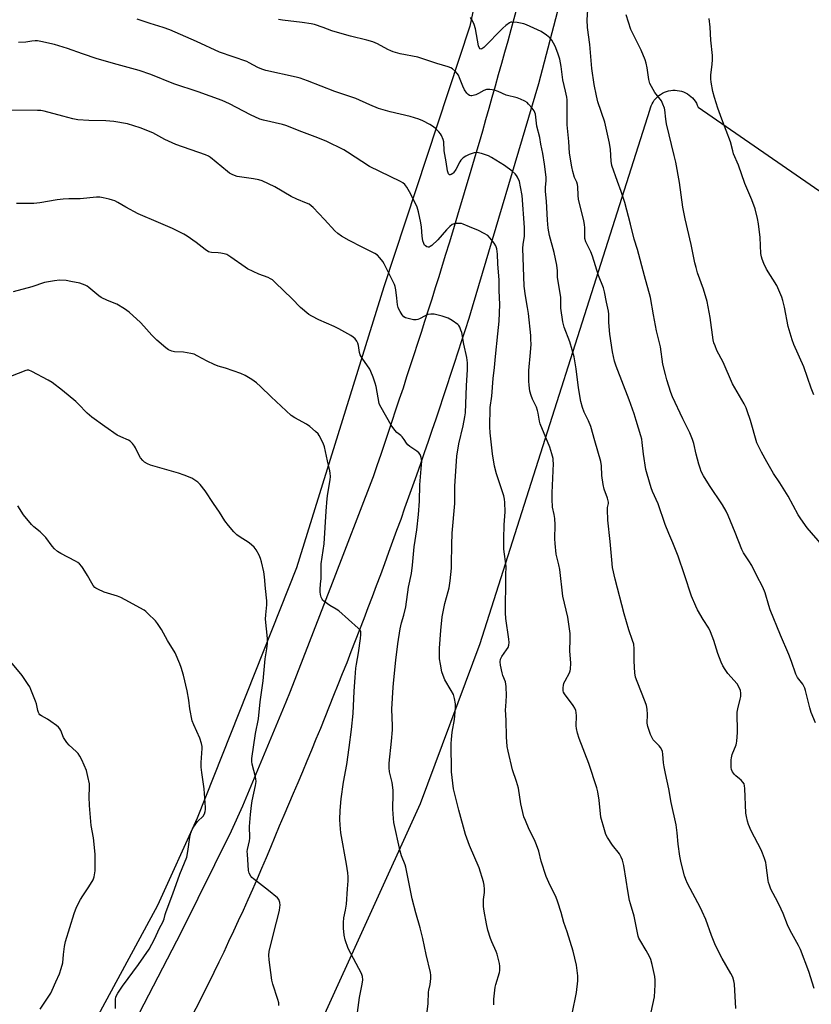
# Model space of a CAD drawing. Units: inches. Extents: x 1201771 to 1207771, y 553457 to 557457.
# Drawn here: x 1204118 to 1204454, y 554085 to 554502 of the extents above; entities that cross this region are included whole.
import ezdxf

# ---------------------------------------------------------------- set-up
doc = ezdxf.new("R2010")
doc.units = ezdxf.units.IN
doc.header["$MEASUREMENT"] = 0
for name, color, linetype in [('NTRL-Farm Land', 3, 'Continuous'), ('NTRL-Pasture Land', 2, 'Continuous'), ('TRANS-Road', 130, 'Continuous'), ('Undefined', 1, 'Continuous')]:
    doc.layers.add(name, color=color, linetype=linetype)

msp = doc.modelspace()

# ---------------------------------------------------------------- linework, layer by layer
at = {"layer": 'NTRL-Farm Land'}
msp.add_lwpolyline([(1204324.44, 554574.1), (1204308.75, 554499.74), (1204272.27, 554389.21), (1204235.23, 554269.97), (1204193.12, 554163.87), (1204176.26, 554126.81), (1204139.01, 554057.94), (1204098.42, 553994.74), (1204045.71, 553904.91), (1203992.11, 553810.32), (1203989.77, 553806.06), (1203963.6, 553786.2), (1203932.94, 553788.27), (1203843.37, 553826.56), (1203759.92, 553849.21), (1203638.83, 553872.9), (1203636.21, 553873.45), (1203633.62, 553874.14)], dxfattribs=at)
at = {"layer": 'NTRL-Pasture Land'}
msp.add_polyline3d([(1204244.42, 554074.76, 0), (1204287.82, 554170.05, 0), (1204313.09, 554238.02, 0), (1204385.07, 554464.14, 0), (1204385.3, 554465.03, 0), (1204385.61, 554465.9, 0), (1204385.99, 554466.74, 0), (1204386.44, 554467.54, 0), (1204386.96, 554468.29, 0), (1204387.55, 554469.01, 0), (1204388.19, 554469.67, 0), (1204388.89, 554470.27, 0), (1204389.64, 554470.81, 0), (1204390.43, 554471.28, 0), (1204391.25, 554471.68, 0), (1204392.12, 554472.01, 0), (1204393, 554472.26, 0), (1204393.9, 554472.43, 0), (1204394.82, 554472.53, 0), (1204395.74, 554472.55, 0), (1204396.66, 554472.49, 0), (1204397.57, 554472.34, 0), (1204398.46, 554472.13, 0), (1204399.34, 554471.83, 0), (1204400.18, 554471.46, 0), (1204400.98, 554471.02, 0), (1204401.75, 554470.51, 0), (1204402.47, 554469.93, 0), (1204403.14, 554469.3, 0), (1204403.75, 554468.61, 0), (1204404.29, 554467.87, 0), (1204404.78, 554467.09, 0), (1204405.19, 554466.26, 0), (1204405.53, 554465.41, 0), (1204617.49, 554319.11, 0)], dxfattribs=at)
at = {"layer": 'TRANS-Road'}
for points in [[(1204160.72, 554066.03), (1204186.51, 554115.67), (1204207.66, 554158.46), (1204212.51, 554169.12), (1204230.91, 554213.17), (1204232.66, 554217.74), (1204250.5, 554263.64), (1204267.62, 554308.06), (1204267.88, 554308.81), (1204269.49, 554313.5), (1204271.09, 554318.19), (1204272.68, 554322.89), (1204274.27, 554327.58), (1204275.85, 554332.28), (1204277.42, 554336.98), (1204278.98, 554341.69), (1204280.54, 554346.4), (1204282.09, 554351.11), (1204283.63, 554355.82), (1204285.17, 554360.54), (1204286.69, 554365.25), (1204288.21, 554369.97), (1204289.72, 554374.7), (1204291.22, 554379.42), (1204292.71, 554384.15), (1204294.2, 554388.88), (1204295.68, 554393.61), (1204297.15, 554398.35), (1204298.61, 554403.09), (1204300.07, 554407.83), (1204301.51, 554412.57), (1204302.95, 554417.32), (1204304.39, 554422.06), (1204305.81, 554426.81), (1204307.22, 554431.56), (1204308.64, 554436.32), (1204310.03, 554441.07), (1204311.42, 554445.83), (1204312.81, 554450.59), (1204314.19, 554455.36), (1204315.55, 554460.12), (1204316.92, 554464.89), (1204318.27, 554469.66), (1204319.61, 554474.43), (1204320.95, 554479.21), (1204322.28, 554483.99), (1204323.6, 554488.76), (1204324.92, 554493.55), (1204326.22, 554498.33), (1204339.02, 554545.29)], [(1204353.84, 554536.49), (1204337.91, 554475.28), (1204309.76, 554380.51), (1204308.26, 554375.75), (1204306.74, 554370.98), (1204305.22, 554366.23), (1204303.68, 554361.47), (1204302.13, 554356.72), (1204300.58, 554351.97), (1204299.01, 554347.22), (1204297.43, 554342.48), (1204295.85, 554337.75), (1204294.25, 554333.01), (1204292.65, 554328.28), (1204291.03, 554323.56), (1204289.4, 554318.83), (1204287.76, 554314.11), (1204286.11, 554309.4), (1204284.45, 554304.68), (1204282.78, 554299.97), (1204281.1, 554295.27), (1204279.41, 554290.56), (1204277.71, 554285.86), (1204276, 554281.17), (1204274.28, 554276.48), (1204272.55, 554271.79), (1204270.8, 554267.11), (1204269.05, 554262.43), (1204267.29, 554257.75), (1204265.52, 554253.08), (1204263.74, 554248.41), (1204261.95, 554243.75), (1204260.15, 554239.09), (1204258.33, 554234.43), (1204256.51, 554229.78), (1204254.67, 554225.13), (1204252.83, 554220.49), (1204250.98, 554215.85), (1204249.12, 554211.21), (1204247.24, 554206.58), (1204245.36, 554201.95), (1204243.46, 554197.33), (1204241.56, 554192.71), (1204239.65, 554188.1), (1204237.72, 554183.48), (1204235.79, 554178.88), (1204233.84, 554174.28), (1204231.89, 554169.68), (1204229.92, 554165.08), (1204227.95, 554160.49), (1204226.11, 554155.99), (1204224.24, 554151.5), (1204222.35, 554147.02), (1204220.44, 554142.55), (1204218.51, 554138.09), (1204216.56, 554133.64), (1204214.58, 554129.19), (1204212.58, 554124.76), (1204210.57, 554120.34), (1204208.53, 554115.92), (1204206.46, 554111.52), (1204204.38, 554107.13), (1204202.28, 554102.75), (1204200.15, 554098.38), (1204198, 554094.01), (1204195.83, 554089.66), (1204193.64, 554085.32), (1204191.43, 554080.99)]]:
    msp.add_lwpolyline(points, dxfattribs=at)
at = {"layer": 'Undefined'}
for points, elevation in [([(1204454.7, 554091.59), (1204452.45, 554098.92), (1204448.93, 554108.17), (1204448.04, 554109.92), (1204444.53, 554116.19), (1204443.46, 554118.63), (1204441.59, 554123.47), (1204440.77, 554125.33), (1204439.4, 554128.25), (1204436.43, 554133.81), (1204435.75, 554135.43), (1204435.42, 554136.54), (1204435.26, 554137.41), (1204434.44, 554144), (1204434.19, 554145.05), (1204433.63, 554146.76), (1204432.84, 554149.02), (1204432.26, 554150.39), (1204428.04, 554158.56), (1204426.9, 554161.26), (1204426.47, 554162.65), (1204426.04, 554164.63), (1204425.83, 554166.06), (1204425.32, 554176.49), (1204425.2, 554177.64), (1204424.99, 554178.44), (1204424.55, 554179.16), (1204423.79, 554180.03), (1204423.15, 554180.63), (1204421.59, 554181.82), (1204420.99, 554182.42), (1204420.15, 554183.56), (1204419.71, 554184.58), (1204419.59, 554185.43), (1204419.51, 554187.19), (1204419.52, 554188.65), (1204419.62, 554189.51), (1204420.02, 554190.88), (1204421.6, 554194.91), (1204421.85, 554195.74), (1204421.98, 554196.56), (1204422.17, 554200.25), (1204422.11, 554208.82), (1204422.36, 554210.27), (1204423.4, 554214.32), (1204423.63, 554215.48), (1204423.7, 554216.91), (1204423.52, 554218.02), (1204422.95, 554219.31), (1204422.07, 554220.78), (1204418.19, 554225.19), (1204416.98, 554226.9), (1204416.05, 554228.43), (1204415.33, 554230.06), (1204413.92, 554233.65), (1204412.13, 554239.23), (1204410.83, 554242.83), (1204410.02, 554244.42), (1204407.65, 554248.14), (1204405.28, 554252.26), (1204404.55, 554253.83), (1204402.78, 554258.09), (1204399.77, 554267.06), (1204397.02, 554274.98), (1204394.79, 554280.67), (1204393.11, 554284.53), (1204391.57, 554288.39), (1204388.58, 554297.19), (1204386.2, 554302.34), (1204385.57, 554303.95), (1204383.86, 554309.81), (1204383.36, 554311.78), (1204382.39, 554318.19), (1204381.88, 554323.12), (1204381.61, 554324.57), (1204381.22, 554326), (1204379.3, 554332.56), (1204378.37, 554335.32), (1204376.24, 554341.33), (1204370.79, 554355.5), (1204370.09, 554357.73), (1204369.19, 554361.67), (1204368.05, 554369.15), (1204367.68, 554374.12), (1204367.64, 554377.58), (1204367.54, 554378.83), (1204366.71, 554382.63), (1204365.87, 554387.09), (1204365.35, 554388.71), (1204363.35, 554393.99), (1204360.81, 554402.2), (1204360.03, 554404.08), (1204357.99, 554408.31), (1204357.56, 554409.66), (1204357.43, 554410.76), (1204357.43, 554414.36), (1204357.36, 554415.53), (1204357.02, 554417.28), (1204354.85, 554426.25), (1204354.68, 554428.02), (1204354.52, 554431.54), (1204354.38, 554432.57), (1204354.08, 554433.57), (1204353.12, 554435.58), (1204352.41, 554438.08), (1204351.98, 554440.07), (1204351.06, 554445.81), (1204350.65, 554450.79), (1204349.94, 554457.83), (1204350.01, 554467.04), (1204349.98, 554468.5), (1204349.86, 554469.66), (1204349.35, 554472.21), (1204348.24, 554476.97), (1204347.47, 554482.6), (1204346.93, 554485.75), (1204346.11, 554488.28), (1204344.89, 554491.3), (1204343.47, 554493.73), (1204342.64, 554494.85), (1204341.27, 554495.97), (1204339.02, 554497.42), (1204332.76, 554500.3), (1204331.68, 554500.72), (1204328.86, 554501.26), (1204326.6, 554501.48), (1204326.08, 554501.4), (1204325.57, 554501.19), (1204323.94, 554499.99), (1204322.67, 554498.83), (1204314.64, 554490.67), (1204313.78, 554490.08), (1204313.42, 554490.03), (1204313.14, 554490.13), (1204312.7, 554490.66), (1204312.4, 554491.42), (1204311.09, 554498.57), (1204310.53, 554500.43), (1204309.9, 554502), (1204308.97, 554503.4)], 520), ([(1204455.28, 554204.24), (1204453.49, 554208.64), (1204452.88, 554210.63), (1204451.09, 554218), (1204450.77, 554219.04), (1204449.92, 554220.65), (1204447.64, 554223.59), (1204446.92, 554224.93), (1204445.18, 554230.32), (1204444.06, 554233.29), (1204440.49, 554241.5), (1204436.07, 554252.28), (1204435.48, 554254.04), (1204433.95, 554259.44), (1204432.97, 554261.77), (1204430.26, 554266.97), (1204428.33, 554270.98), (1204427.1, 554272.95), (1204424.77, 554276.4), (1204424.02, 554277.79), (1204421.28, 554284.97), (1204418.31, 554292.17), (1204417.44, 554294.04), (1204415.85, 554296.77), (1204410.4, 554304.89), (1204407.82, 554309.1), (1204406.89, 554310.9), (1204406.34, 554312.24), (1204405.83, 554313.95), (1204404.67, 554318.27), (1204403.69, 554322.79), (1204403.19, 554324.39), (1204402.01, 554327.25), (1204399, 554333.19), (1204394.66, 554342.55), (1204393.94, 554344.44), (1204392.28, 554349.73), (1204391.64, 554351.97), (1204390.61, 554356.47), (1204389.52, 554363.76), (1204388.89, 554366.6), (1204387.91, 554370.49), (1204386.59, 554377.39), (1204385.33, 554384.61), (1204382.74, 554393.89), (1204379.86, 554405.04), (1204378.39, 554409.41), (1204376.81, 554415.81), (1204374.4, 554424.99), (1204372.97, 554429.65), (1204371.32, 554433.81), (1204368.95, 554440.7), (1204368.67, 554442.42), (1204368.4, 554447.41), (1204367.95, 554450.14), (1204365.91, 554459.09), (1204362.99, 554467.65), (1204362.39, 554470.21), (1204361.5, 554475.06), (1204360.45, 554481.74), (1204359.63, 554491.94), (1204358.56, 554499.19), (1204358.5, 554502.4), (1204358.78, 554506.71)], 522), ([(1204458.34, 554279.53), (1204451.81, 554286.94), (1204449.08, 554290.81), (1204448, 554292.58), (1204443.74, 554300.36), (1204440.23, 554306.06), (1204437.46, 554310.1), (1204434.61, 554314.99), (1204432.36, 554319.13), (1204430.47, 554323.07), (1204427.69, 554332.47), (1204426.35, 554336.6), (1204425.85, 554337.94), (1204425.02, 554339.53), (1204420.16, 554348.1), (1204416.11, 554357.2), (1204413.52, 554362.25), (1204412.72, 554364.12), (1204412.23, 554365.48), (1204411.93, 554366.79), (1204410.6, 554376.25), (1204409.4, 554382.93), (1204407.84, 554388.21), (1204405.33, 554395.18), (1204404.67, 554397.38), (1204404.2, 554399.36), (1204402.61, 554407.21), (1204400.06, 554417.97), (1204399.12, 554422.94), (1204397.59, 554433.4), (1204396.08, 554442), (1204395.43, 554444.9), (1204392.11, 554458.28), (1204391.81, 554460.26), (1204391.38, 554464.19), (1204391.22, 554465.01), (1204390.62, 554466.67), (1204389.98, 554468), (1204387.19, 554471.63), (1204385.7, 554474.12), (1204385.04, 554475.4), (1204384.58, 554477.11), (1204383.94, 554482), (1204383.53, 554484.05), (1204383.13, 554485.47), (1204381.32, 554489.62), (1204377.02, 554498.26), (1204374.99, 554504.5)], 524), ([(1204385.67, 554081.58), (1204386.99, 554088.07), (1204387.35, 554093.24), (1204387.38, 554095.25), (1204387.15, 554096.68), (1204386.02, 554101.79), (1204385.42, 554104), (1204384.86, 554105.26), (1204383.52, 554107.76), (1204380.83, 554112.26), (1204380.45, 554113.02), (1204380.17, 554113.82), (1204378.43, 554122.36), (1204376.83, 554127.58), (1204376.46, 554129.02), (1204375.72, 554133.08), (1204375.06, 554137.57), (1204374, 554143.76), (1204373.5, 554146.09), (1204372.96, 554147.36), (1204372.15, 554148.81), (1204369.26, 554152.37), (1204367.17, 554155.64), (1204366.46, 554156.94), (1204365.81, 554158.88), (1204364.32, 554164.26), (1204363.51, 554171.5), (1204363.01, 554175.04), (1204362.64, 554176.7), (1204359.14, 554187.09), (1204355.12, 554197.7), (1204354.44, 554199.89), (1204354.03, 554201.84), (1204353.88, 554202.97), (1204353.97, 554207.34), (1204353.86, 554208.69), (1204353.69, 554209.47), (1204353.25, 554210.46), (1204352.53, 554211.63), (1204348.9, 554216.59), (1204348.5, 554217.33), (1204348.34, 554217.87), (1204348.31, 554219.32), (1204348.4, 554220.2), (1204348.59, 554221.06), (1204349.09, 554222.13), (1204351.05, 554225.48), (1204351.33, 554226.29), (1204351.46, 554227.1), (1204351.56, 554229.59), (1204351.16, 554234.8), (1204351.3, 554239.83), (1204351.25, 554242.18), (1204350.22, 554249.17), (1204348.19, 554258.04), (1204346.87, 554269.26), (1204346.48, 554271.26), (1204345.4, 554275.87), (1204344.89, 554280.29), (1204344.75, 554282.36), (1204344.85, 554288.27), (1204344.73, 554290.94), (1204344.54, 554292.7), (1204343.79, 554295.78), (1204343.6, 554299.18), (1204343.63, 554301.79), (1204344.16, 554314.34), (1204344.13, 554315.51), (1204344.02, 554316.39), (1204343.52, 554318.39), (1204342.63, 554321.15), (1204338.59, 554331.1), (1204338.29, 554332.21), (1204337.71, 554335.68), (1204337.44, 554336.81), (1204336.97, 554338.16), (1204335.36, 554341.52), (1204334.76, 554343.08), (1204334.22, 554344.94), (1204333.84, 554347.43), (1204333.73, 554349.13), (1204333.82, 554353.76), (1204334.53, 554361.29), (1204334.68, 554364.86), (1204334.66, 554366.85), (1204334.55, 554368.49), (1204333.56, 554377.87), (1204333.2, 554380.43), (1204332.35, 554385.31), (1204331.83, 554389.52), (1204331.19, 554405.55), (1204331.31, 554407.17), (1204331.98, 554410.75), (1204331.98, 554414.42), (1204330.91, 554427.89), (1204330.25, 554431.58), (1204329.74, 554433.84), (1204328.97, 554435.71), (1204328.51, 554436.44), (1204327.96, 554437.11), (1204326.67, 554438.24), (1204323.47, 554440.63), (1204317.93, 554444.06), (1204316.63, 554444.78), (1204313.64, 554445.76), (1204311.72, 554446.17), (1204310.63, 554446.05), (1204308.48, 554445.31), (1204307.02, 554444.61), (1204305.95, 554443.86), (1204304.96, 554442.92), (1204304.45, 554442.22), (1204302.78, 554438.97), (1204301.84, 554437.58), (1204301.47, 554437.19), (1204300.86, 554436.81), (1204300.46, 554436.68), (1204300.1, 554436.7), (1204299.67, 554437.14), (1204299.22, 554438.41), (1204298.77, 554442.16), (1204297.8, 554446.89), (1204297.7, 554450.66), (1204297.44, 554451.74), (1204296.78, 554453.32), (1204296.34, 554454.04), (1204295.6, 554454.9), (1204294.19, 554456.33), (1204293.33, 554457.08), (1204291.84, 554458), (1204288.74, 554459.65), (1204287.09, 554460.31), (1204283.39, 554461.47), (1204274.97, 554463.37), (1204269.98, 554464.78), (1204266.35, 554466.33), (1204260.45, 554469.1), (1204256.17, 554470.41), (1204251.53, 554472.04), (1204239.86, 554476.58), (1204236.77, 554477.7), (1204235.03, 554478.15), (1204222.24, 554480.98), (1204220.54, 554481.45), (1204218.81, 554482.23), (1204215.21, 554484.21), (1204214.14, 554484.72), (1204202.64, 554488.75), (1204192.83, 554493.25), (1204181.48, 554498.14), (1204178.76, 554499.13), (1204173.21, 554500.88), (1204167.74, 554502.75)], 516), ([(1204421.47, 554083.19), (1204420.95, 554093.42), (1204420.72, 554094.84), (1204420.21, 554096.45), (1204419.45, 554098.02), (1204415.74, 554104.42), (1204412.97, 554109.84), (1204411.14, 554114.19), (1204408.76, 554120.85), (1204407.3, 554124.34), (1204406.54, 554125.9), (1204401.01, 554136.22), (1204400.28, 554137.82), (1204399.69, 554139.45), (1204398.36, 554144.89), (1204397.85, 554147.82), (1204397.08, 554152.83), (1204396.68, 554157.7), (1204396.25, 554161.1), (1204394.08, 554170.55), (1204393.11, 554176.29), (1204391.65, 554182.79), (1204391.1, 554185.66), (1204390.83, 554187.4), (1204390.59, 554190.96), (1204390.4, 554192.11), (1204390.1, 554192.9), (1204389.54, 554193.9), (1204389.02, 554194.56), (1204387.21, 554196.35), (1204386.53, 554197.13), (1204385.85, 554198.17), (1204385.31, 554199.41), (1204384.26, 554202.75), (1204383.95, 554204.16), (1204384.02, 554207.87), (1204383.87, 554210.17), (1204383.66, 554211.59), (1204383.11, 554213.23), (1204379.63, 554221.83), (1204379.05, 554223.65), (1204378.76, 554225.54), (1204378.41, 554230.52), (1204378.44, 554235.63), (1204378.27, 554237.63), (1204377.78, 554239.29), (1204376.13, 554243.75), (1204374.17, 554250.53), (1204370.3, 554265.26), (1204369.3, 554270.15), (1204368.89, 554273.49), (1204368.22, 554281.16), (1204367.25, 554290.31), (1204367.1, 554294.73), (1204367.17, 554295.59), (1204367.55, 554297.37), (1204367.55, 554297.95), (1204367.17, 554299.51), (1204365.76, 554303.36), (1204365.31, 554305.36), (1204364.68, 554309.12), (1204364.54, 554313.29), (1204364.28, 554315.12), (1204361.7, 554323.94), (1204360.06, 554330.02), (1204359.09, 554332.41), (1204357.15, 554336.03), (1204356.47, 554337.97), (1204355.86, 554340.56), (1204354.8, 554346.43), (1204353.77, 554354.48), (1204352.94, 554359.49), (1204352.1, 554362.54), (1204351.09, 554365.83), (1204348.75, 554372.05), (1204348.12, 554374.34), (1204347.34, 554380.18), (1204347.28, 554384.85), (1204345.97, 554393.1), (1204345.89, 554395.92), (1204345.61, 554398.39), (1204344.43, 554403.81), (1204342.51, 554410.91), (1204342.02, 554414.01), (1204341.72, 554417.52), (1204341.27, 554425.55), (1204340.88, 554429.6), (1204340.88, 554431.51), (1204341.1, 554434.18), (1204341.11, 554435.72), (1204340.46, 554441.15), (1204339.72, 554445.79), (1204338.9, 554449.75), (1204338.44, 554452.51), (1204337.2, 554457.31), (1204336.51, 554462.35), (1204336.3, 554463.11), (1204335.98, 554463.8), (1204335.16, 554464.97), (1204333.67, 554466.72), (1204333.04, 554467.3), (1204332.06, 554467.89), (1204330.19, 554468.75), (1204328.83, 554469.28), (1204324.18, 554470.41), (1204320.81, 554472.05), (1204319.18, 554472.55), (1204317.22, 554472.91), (1204316.37, 554472.92), (1204315.8, 554472.83), (1204314.71, 554472.45), (1204312.37, 554471.14), (1204311.29, 554470.67), (1204309.64, 554470.23), (1204309.12, 554470.22), (1204308.65, 554470.35), (1204308.03, 554470.78), (1204307.46, 554471.35), (1204306.47, 554472.68), (1204305.75, 554474.27), (1204304.37, 554477.89), (1204303.86, 554478.91), (1204303.4, 554479.62), (1204302.64, 554480.45), (1204301.36, 554481.57), (1204300.65, 554482.04), (1204299.57, 554482.51), (1204294.79, 554483.96), (1204286.72, 554486.64), (1204279.25, 554488.06), (1204276.22, 554488.79), (1204275.18, 554489.21), (1204273.91, 554489.84), (1204269.64, 554492.2), (1204267.58, 554493.05), (1204265.08, 554493.76), (1204258.11, 554495.45), (1204251.58, 554497.34), (1204250.17, 554497.79), (1204246.55, 554499.18), (1204242.91, 554500.46), (1204241.46, 554500.77), (1204237.61, 554501.35), (1204229.37, 554502.25), (1204227.63, 554502.52)], 518), ([(1204454.61, 554343.34), (1204453.49, 554346.17), (1204450.35, 554355.25), (1204446.12, 554364.77), (1204445.36, 554366.68), (1204443.77, 554372.35), (1204442.18, 554380.61), (1204441.52, 554383.33), (1204441.02, 554384.85), (1204438.88, 554389.69), (1204434.55, 554396.71), (1204433.44, 554399.06), (1204432.67, 554400.92), (1204432.39, 554401.97), (1204432.19, 554403.32), (1204431.86, 554410.1), (1204431.16, 554415.93), (1204430.73, 554418.16), (1204429.67, 554422.26), (1204428.36, 554426.02), (1204425.31, 554432.97), (1204422.67, 554440.78), (1204420.6, 554445.58), (1204420.2, 554446.91), (1204419.3, 554450.73), (1204415.55, 554460.36), (1204413.91, 554464.95), (1204412.41, 554469.47), (1204411.81, 554472.02), (1204411.04, 554476.01), (1204410.88, 554477.41), (1204410.98, 554479.07), (1204411.53, 554483.41), (1204411.63, 554485.62), (1204411.57, 554487.31), (1204410.95, 554493.81), (1204410.66, 554499.32), (1204410.18, 554502.95)], 526), ([(1204352.1, 554080.98), (1204354.02, 554090), (1204354.48, 554094.96), (1204354.48, 554096.98), (1204353.98, 554101.55), (1204352.51, 554107.5), (1204350, 554115.74), (1204348.63, 554119.62), (1204347.53, 554123.83), (1204346.08, 554128.25), (1204345.18, 554130.67), (1204342.76, 554135.31), (1204341.1, 554139.12), (1204338.93, 554145.6), (1204337.95, 554149.88), (1204337.06, 554152.64), (1204336.15, 554154.72), (1204333.94, 554159.09), (1204332.31, 554162.86), (1204331.69, 554164.5), (1204330.35, 554169.95), (1204329.33, 554176.64), (1204328.55, 554179.41), (1204326.82, 554184.42), (1204324.95, 554192.23), (1204324.58, 554194.26), (1204324.27, 554198.32), (1204324.2, 554205.51), (1204323.92, 554209.8), (1204323.95, 554211.23), (1204324.3, 554215.82), (1204324.08, 554219.66), (1204323.79, 554221.65), (1204322.75, 554224.41), (1204322.42, 554225.53), (1204321.75, 554228.75), (1204321.58, 554230.21), (1204321.75, 554231.27), (1204322.29, 554232.5), (1204324.32, 554235.27), (1204324.92, 554236.23), (1204325.27, 554237.26), (1204325.42, 554238.34), (1204325.32, 554239.77), (1204324.05, 554248.53), (1204323.83, 554250.89), (1204323.86, 554255.02), (1204324.06, 554261.79), (1204323.99, 554266.92), (1204324.1, 554270.59), (1204323.22, 554278.01), (1204323.09, 554282.36), (1204323.28, 554288.25), (1204323.7, 554293.77), (1204323.59, 554297.74), (1204323.45, 554299.15), (1204323.11, 554300.53), (1204321.93, 554304.34), (1204320.06, 554309.83), (1204319.21, 554313.08), (1204318.34, 554318.42), (1204317.41, 554327.31), (1204317.27, 554329.78), (1204317.42, 554337.96), (1204318.01, 554342.9), (1204318.63, 554350.31), (1204319.22, 554354.94), (1204319.57, 554359.71), (1204320.66, 554369.2), (1204321.15, 554374.64), (1204321.41, 554381.7), (1204321.19, 554387.6), (1204321.2, 554392.04), (1204320.64, 554398.94), (1204320.51, 554403.08), (1204320.14, 554405.33), (1204319.7, 554406.57), (1204319.03, 554407.76), (1204317.37, 554409.89), (1204316.33, 554410.93), (1204314.83, 554411.88), (1204312.47, 554413.15), (1204308.62, 554414.64), (1204305.97, 554415.81), (1204305.15, 554416.03), (1204304.3, 554416.1), (1204302.87, 554416.07), (1204302.04, 554415.96), (1204301.29, 554415.68), (1204300.23, 554414.8), (1204298.85, 554413.37), (1204295.17, 554409.16), (1204292.59, 554406.76), (1204291.92, 554406.25), (1204291.47, 554406.02), (1204291.01, 554405.97), (1204290.54, 554406.11), (1204289.88, 554406.54), (1204289.54, 554406.93), (1204289.19, 554407.63), (1204288.86, 554408.7), (1204288.51, 554410.67), (1204288.21, 554414.55), (1204288.01, 554416.29), (1204286.92, 554421.06), (1204286.38, 554423), (1204285.66, 554424.59), (1204283.15, 554429.53), (1204281.98, 554431.44), (1204281.15, 554432.56), (1204280.37, 554433.27), (1204279.37, 554433.87), (1204266.16, 554440.19), (1204256.87, 554446.37), (1204255.34, 554447.28), (1204247.87, 554450.95), (1204243.17, 554452.84), (1204237.44, 554454.99), (1204230.78, 554457.61), (1204229.26, 554458.06), (1204221.28, 554459.81), (1204219.63, 554460.32), (1204215.74, 554462.07), (1204206.89, 554466.74), (1204203.72, 554468.17), (1204193.52, 554471.87), (1204183.24, 554475.21), (1204173.54, 554479.25), (1204168.58, 554480.93), (1204159.2, 554483.45), (1204150.78, 554485.86), (1204144.43, 554487.95), (1204138.07, 554490.2), (1204132.58, 554491.99), (1204126.88, 554493.27), (1204125.45, 554493.51), (1204124.37, 554493.53), (1204123.05, 554493.39), (1204120.51, 554492.96), (1204117.4, 554492.8)], 514), ([(1204318.88, 554084.76), (1204318.96, 554087.14), (1204319.54, 554092.17), (1204319.8, 554093.32), (1204321.25, 554098.38), (1204321.41, 554099.23), (1204321.5, 554100.33), (1204321.46, 554101.17), (1204321.25, 554102.3), (1204320.28, 554106.23), (1204319.87, 554107.33), (1204318.01, 554111.42), (1204317.47, 554112.8), (1204316.32, 554116.43), (1204315.74, 554119.05), (1204314.83, 554124.44), (1204314.57, 554126.46), (1204314.56, 554129.37), (1204314.91, 554132.36), (1204314.99, 554133.72), (1204314.86, 554135.5), (1204314.58, 554136.94), (1204312.7, 554142.76), (1204308.58, 554152.24), (1204306.92, 554156.95), (1204304.05, 554167.33), (1204301.74, 554176.33), (1204300.9, 554183.53), (1204300.76, 554195.59), (1204300.9, 554197.29), (1204301.29, 554200.39), (1204302.24, 554205.71), (1204302.65, 554210.68), (1204302.66, 554212.42), (1204302.28, 554214.68), (1204301.8, 554216.32), (1204300.86, 554218.08), (1204298.11, 554222.61), (1204297.36, 554224.36), (1204296.91, 554225.97), (1204296.24, 554229.14), (1204295.94, 554231.49), (1204295.82, 554234.17), (1204295.82, 554235.95), (1204296.38, 554243.42), (1204296.94, 554249.31), (1204298.07, 554254.88), (1204299.57, 554259.96), (1204299.94, 554261.53), (1204300.38, 554264.54), (1204300.94, 554269.88), (1204301.03, 554271.58), (1204301.08, 554279.74), (1204301.27, 554284.68), (1204302.36, 554297.31), (1204302.35, 554304.66), (1204303.24, 554317.43), (1204304.04, 554322.55), (1204305.9, 554330.27), (1204306.64, 554334.01), (1204306.83, 554335.74), (1204307.27, 554347.22), (1204307.81, 554354.17), (1204307.8, 554357), (1204307.46, 554359.27), (1204306.14, 554364.87), (1204305.31, 554369.77), (1204304.97, 554370.86), (1204304.44, 554372.16), (1204304.02, 554372.86), (1204303.63, 554373.26), (1204301.24, 554374.9), (1204299.48, 554375.91), (1204296.98, 554376.74), (1204294.71, 554377.39), (1204293.58, 554377.64), (1204292.21, 554377.64), (1204290.89, 554377.4), (1204289.86, 554376.96), (1204287.38, 554375.57), (1204286.67, 554375.31), (1204285.95, 554375.17), (1204284.83, 554375.25), (1204282.57, 554375.72), (1204281.49, 554376.06), (1204280.81, 554376.47), (1204280.1, 554377.29), (1204279.17, 554378.7), (1204278.63, 554379.68), (1204278.34, 554380.47), (1204278.12, 554381.58), (1204277.84, 554384.45), (1204277.34, 554387.89), (1204277.06, 554389.3), (1204276.78, 554390.12), (1204272.45, 554398.95), (1204271.84, 554399.92), (1204270.6, 554401.52), (1204269.62, 554402.58), (1204268.5, 554403.38), (1204263.13, 554405.99), (1204257.53, 554408.85), (1204254.38, 554410.73), (1204252.74, 554411.82), (1204251.49, 554412.93), (1204247.16, 554417.76), (1204242.32, 554422.77), (1204241.47, 554423.56), (1204240.56, 554424.2), (1204239.53, 554424.72), (1204235.42, 554426.39), (1204233, 554427.53), (1204226.08, 554431.65), (1204220.72, 554434.17), (1204219.32, 554434.59), (1204217.02, 554435.02), (1204210.11, 554435.99), (1204208.99, 554436.34), (1204207.89, 554436.8), (1204206.86, 554437.37), (1204205.95, 554438.05), (1204198.83, 554443.97), (1204197.89, 554444.6), (1204196.65, 554445.23), (1204184.04, 554449.53), (1204179.36, 554451.67), (1204174.34, 554454.45), (1204168.98, 554456.64), (1204163.59, 554458.26), (1204157.84, 554459.37), (1204154.45, 554459.65), (1204147.21, 554459.69), (1204142.57, 554460.05), (1204140.35, 554460.48), (1204136.12, 554461.53), (1204128.23, 554463.68), (1204126.8, 554463.94), (1204125.36, 554464.01), (1204113.96, 554464.06)], 512), ([(1204261.09, 554081.52), (1204261.93, 554087.86), (1204263.13, 554093.42), (1204263.36, 554095.31), (1204263.2, 554096.71), (1204262.73, 554098.08), (1204257.15, 554108.56), (1204255.85, 554112.35), (1204255.41, 554114.32), (1204255.12, 554117.26), (1204255.11, 554119.58), (1204255.34, 554121.57), (1204256.05, 554124.81), (1204256.45, 554127.43), (1204256.92, 554133.85), (1204257.08, 554137.25), (1204257.09, 554138.97), (1204256.96, 554140.7), (1204256.44, 554144.32), (1204254.1, 554157.65), (1204253.74, 554161.1), (1204253.67, 554163.35), (1204253.73, 554167.17), (1204254.16, 554172.1), (1204255.18, 554179.1), (1204256.57, 554186.68), (1204257.62, 554193.87), (1204258.55, 554201.42), (1204259.21, 554208.21), (1204259.69, 554217.78), (1204260.16, 554223.52), (1204260.39, 554227.47), (1204260.65, 554229.19), (1204261.57, 554233.94), (1204262.4, 554240.02), (1204262.57, 554241.76), (1204262.47, 554242.83), (1204262.17, 554243.56), (1204261.43, 554244.41), (1204253.22, 554251.75), (1204252.1, 554252.54), (1204249.4, 554254), (1204246.77, 554255.88), (1204246.37, 554256.28), (1204246.07, 554256.74), (1204245.76, 554257.54), (1204245.47, 554258.68), (1204245.27, 554259.84), (1204245.23, 554261.01), (1204245.37, 554263.06), (1204245.74, 554265.54), (1204245.76, 554271.74), (1204246.97, 554280.19), (1204247.82, 554294.13), (1204248.29, 554299.5), (1204248.55, 554301.56), (1204249.49, 554307.36), (1204249.59, 554308.78), (1204249.56, 554310.18), (1204249.38, 554311.23), (1204248.33, 554315.34), (1204247.06, 554321.3), (1204246.49, 554322.97), (1204244.88, 554326.17), (1204244.36, 554326.88), (1204243.33, 554327.86), (1204240.9, 554329.92), (1204239.53, 554330.97), (1204234.54, 554333.58), (1204232.95, 554334.66), (1204224.56, 554342.53), (1204220.04, 554347), (1204218.28, 554348.48), (1204216.24, 554349.94), (1204213.47, 554351.59), (1204211.6, 554352.5), (1204205.16, 554354.67), (1204201.97, 554355.59), (1204200.31, 554356.26), (1204197.32, 554357.62), (1204193.16, 554359.95), (1204191.83, 554360.58), (1204190.45, 554360.94), (1204187.32, 554361.46), (1204183.47, 554361.66), (1204182.34, 554361.96), (1204180.98, 554362.51), (1204179.79, 554363.32), (1204176.08, 554366.56), (1204173.94, 554368.74), (1204170.48, 554372.57), (1204169.06, 554374.03), (1204164.26, 554378.47), (1204162.34, 554379.84), (1204159.04, 554381.82), (1204155.05, 554383.36), (1204152.41, 554384.63), (1204151.46, 554385.32), (1204147.15, 554388.97), (1204146.42, 554389.47), (1204145.68, 554389.84), (1204143.33, 554390.69), (1204139.61, 554391.5), (1204137.6, 554391.84), (1204134.72, 554392.02), (1204132.68, 554391.79), (1204128.33, 554390.97), (1204123.08, 554389.16), (1204115.16, 554387.04)], 508), ([(1204158.45, 554083.12), (1204158.42, 554087.1), (1204158.57, 554087.94), (1204158.79, 554088.47), (1204159.52, 554089.73), (1204161.47, 554092.71), (1204168.3, 554101.77), (1204172.77, 554108.4), (1204174.98, 554112.62), (1204177.14, 554117.28), (1204178.58, 554119.81), (1204179.1, 554121.15), (1204179.54, 554123), (1204179.96, 554124.33), (1204182.84, 554131.8), (1204185.76, 554140.14), (1204188.72, 554147.37), (1204189.23, 554149.72), (1204190.04, 554155.86), (1204190.42, 554157.48), (1204190.84, 554158.79), (1204191.51, 554160.07), (1204193.19, 554162.47), (1204193.8, 554163.09), (1204195.16, 554164.15), (1204195.71, 554164.76), (1204196.19, 554165.71), (1204196.51, 554166.75), (1204196.61, 554167.58), (1204196.6, 554168.46), (1204196.08, 554176.35), (1204195.04, 554183.29), (1204194.85, 554185.52), (1204194.83, 554187.46), (1204195.27, 554193.41), (1204195.22, 554194.25), (1204194.95, 554195.6), (1204194.3, 554197.74), (1204191.66, 554203.46), (1204191.05, 554205.12), (1204190, 554210.26), (1204189.54, 554213.95), (1204188.9, 554217.93), (1204187.31, 554224.49), (1204186.28, 554227.76), (1204185.7, 554229.33), (1204183.73, 554233.93), (1204180.57, 554239.23), (1204178, 554243.87), (1204176.27, 554246.5), (1204175.4, 554247.63), (1204172.22, 554250.73), (1204171.33, 554251.51), (1204170.6, 554252.02), (1204162.62, 554256.47), (1204160.69, 554257.47), (1204159.36, 554257.98), (1204153.71, 554259.76), (1204150.97, 554260.95), (1204150.2, 554261.39), (1204149.76, 554261.74), (1204149.03, 554262.56), (1204148.39, 554263.47), (1204146.59, 554266.79), (1204144.81, 554269.71), (1204144.15, 554270.64), (1204143.19, 554271.71), (1204142.55, 554272.28), (1204141.57, 554272.91), (1204135.35, 554276.07), (1204133.93, 554276.98), (1204132.64, 554278.13), (1204131.66, 554279.18), (1204128.9, 554282.84), (1204127.98, 554283.93), (1204126.48, 554285.3), (1204123.82, 554287.43), (1204122.82, 554288.46), (1204119.47, 554292.49), (1204117.04, 554296.28)], 504), ([(1204126.52, 554082.84), (1204131.03, 554089.65), (1204131.7, 554090.97), (1204133.17, 554094.53), (1204134.74, 554097.91), (1204135.48, 554100.09), (1204136.15, 554102.6), (1204136.41, 554106.02), (1204136.91, 554109.52), (1204137.29, 554111.54), (1204140.92, 554123.48), (1204142, 554126.11), (1204143.67, 554129.43), (1204144.57, 554130.91), (1204147.2, 554134.7), (1204149.01, 554137.71), (1204149.48, 554139.05), (1204149.85, 554141.61), (1204149.82, 554148.53), (1204149.74, 554149.99), (1204149.11, 554155.59), (1204148.19, 554160.81), (1204147.41, 554169.22), (1204147.35, 554172.98), (1204147.49, 554177.04), (1204147.43, 554178.45), (1204146.82, 554181.53), (1204146.2, 554184.03), (1204144.2, 554188.6), (1204143.4, 554190.14), (1204142.59, 554191.27), (1204141.87, 554192.12), (1204138.82, 554194.84), (1204137.87, 554195.94), (1204136.47, 554198.15), (1204135.3, 554201.06), (1204134.89, 554201.82), (1204134.39, 554202.47), (1204133.52, 554203.23), (1204131.11, 554204.92), (1204129.63, 554205.88), (1204127.12, 554207.23), (1204126.47, 554207.72), (1204126.15, 554208.09), (1204125.78, 554208.71), (1204125.51, 554209.47), (1204124.95, 554212.32), (1204124.63, 554213.45), (1204122.61, 554218.44), (1204122.1, 554219.52), (1204121.52, 554220.53), (1204118.96, 554224.43), (1204112.72, 554231.9)], 502)]:
    msp.add_lwpolyline(points, dxfattribs=dict(at, elevation=elevation))
for points in [[(1204290.66, 554081.82, 510), (1204291.05, 554085.23, 510), (1204291.15, 554090.15, 510), (1204291.3, 554090.95, 510), (1204291.98, 554093.31, 510), (1204292.15, 554095.91, 510), (1204292.16, 554097.36, 510), (1204292.04, 554098.45, 510), (1204290.18, 554106.04, 510), (1204288.74, 554112.83, 510), (1204287.64, 554117.35, 510), (1204285.82, 554123.71, 510), (1204284.33, 554129.7, 510), (1204282.97, 554136.06, 510), (1204281.58, 554143.07, 510), (1204281.27, 554144.1, 510), (1204279.83, 554147.97, 510), (1204279.21, 554149.92, 510), (1204276.54, 554162.03, 510), (1204276.3, 554163.74, 510), (1204276.06, 554167.73, 510), (1204276.28, 554174.38, 510), (1204276.25, 554175.81, 510), (1204275.77, 554179.01, 510), (1204274.64, 554183.51, 510), (1204274.5, 554185.17, 510), (1204274.58, 554187.17, 510), (1204275.57, 554196.59, 510), (1204275.97, 554201.32, 510), (1204276, 554203, 510), (1204275.71, 554210.04, 510), (1204276.26, 554219.42, 510), (1204276.53, 554222.58, 510), (1204277.4, 554230.88, 510), (1204278.24, 554237.81, 510), (1204279.24, 554244.16, 510), (1204279.72, 554246.69, 510), (1204280.72, 554250, 510), (1204281.56, 554253.43, 510), (1204282.79, 554261.79, 510), (1204283.94, 554267.66, 510), (1204284.49, 554271.13, 510), (1204285.15, 554279.01, 510), (1204286.24, 554286.22, 510), (1204286.95, 554292.72, 510), (1204287.35, 554298.34, 510), (1204287.57, 554305.19, 510), (1204288.29, 554313.77, 510), (1204288.33, 554315.19, 510), (1204288.27, 554316.05, 510), (1204288.13, 554316.89, 510), (1204287.87, 554317.68, 510), (1204287.61, 554318.14, 510), (1204287.1, 554318.75, 510), (1204286.23, 554319.49, 510), (1204283.3, 554321.46, 510), (1204282.41, 554322.19, 510), (1204281.9, 554322.84, 510), (1204280.9, 554324.51, 510), (1204280.06, 554325.59, 510), (1204279.44, 554326.16, 510), (1204277.84, 554327.36, 510), (1204276.88, 554328.41, 510), (1204275.4, 554330.56, 510), (1204271.11, 554337.97, 510), (1204270.58, 554339.01, 510), (1204270.33, 554339.79, 510), (1204269.02, 554346.99, 510), (1204268.62, 554348.39, 510), (1204267.77, 554350.85, 510), (1204266.81, 554353.23, 510), (1204266.29, 554354.26, 510), (1204263.06, 554358.92, 510), (1204262.23, 554360.37, 510), (1204261.89, 554361.41, 510), (1204261.51, 554364.3, 510), (1204261.28, 554365.32, 510), (1204260.85, 554366.21, 510), (1204260.08, 554367.09, 510), (1204259.2, 554367.89, 510), (1204258.24, 554368.58, 510), (1204253.12, 554371.4, 510), (1204251.27, 554372.31, 510), (1204244.73, 554375.21, 510), (1204241.69, 554376.77, 510), (1204240.48, 554377.5, 510), (1204237, 554380.4, 510), (1204233.29, 554384.19, 510), (1204226.37, 554390.94, 510), (1204225.08, 554392.1, 510), (1204224.24, 554392.65, 510), (1204223.17, 554393.13, 510), (1204219.29, 554394.56, 510), (1204214.46, 554396.85, 510), (1204213.48, 554397.47, 510), (1204207.46, 554401.78, 510), (1204205.69, 554402.84, 510), (1204204.61, 554403.2, 510), (1204203.21, 554403.49, 510), (1204202.07, 554403.6, 510), (1204199.2, 554403.69, 510), (1204198.44, 554403.87, 510), (1204197.96, 554404.08, 510), (1204196.57, 554404.98, 510), (1204192.76, 554407.96, 510), (1204188.93, 554410.68, 510), (1204187.41, 554411.56, 510), (1204182.67, 554413.98, 510), (1204176.71, 554416.43, 510), (1204168.04, 554420.16, 510), (1204162.91, 554422.97, 510), (1204159.52, 554424.97, 510), (1204158.23, 554425.6, 510), (1204157.15, 554425.99, 510), (1204155.75, 554426.36, 510), (1204153.21, 554426.96, 510), (1204151.79, 554427.17, 510), (1204150.41, 554427.16, 510), (1204143.48, 554426.51, 510), (1204138.67, 554426.53, 510), (1204136.33, 554426.38, 510), (1204133.74, 554426.08, 510), (1204126.43, 554424.76, 510), (1204123.83, 554424.56, 510), (1204116.53, 554424.58, 510)], [(1204227.77, 554084.44, 506), (1204227.69, 554085.59, 506), (1204227.36, 554087.02, 506), (1204225.23, 554093.53, 506), (1204224.77, 554095.25, 506), (1204223.59, 554103.77, 506), (1204223.44, 554105.82, 506), (1204223.67, 554107.29, 506), (1204225.47, 554114.87, 506), (1204227.97, 554124.7, 506), (1204228.24, 554126.12, 506), (1204228.29, 554126.98, 506), (1204228.15, 554128.13, 506), (1204227.94, 554128.95, 506), (1204227.71, 554129.46, 506), (1204227.19, 554130.1, 506), (1204223.41, 554133.2, 506), (1204217.02, 554138.1, 506), (1204216.35, 554138.69, 506), (1204215.81, 554139.34, 506), (1204215.23, 554140.61, 506), (1204214.94, 554141.71, 506), (1204214.4, 554148.59, 506), (1204214.38, 554149.78, 506), (1204214.47, 554150.65, 506), (1204215.29, 554154.31, 506), (1204215.46, 554155.43, 506), (1204215.51, 554156.8, 506), (1204215.36, 554159.15, 506), (1204215.37, 554160.29, 506), (1204215.73, 554165.45, 506), (1204216.14, 554169.2, 506), (1204216.44, 554171.22, 506), (1204217.84, 554177.8, 506), (1204218.09, 554179.5, 506), (1204218.06, 554180.55, 506), (1204217.91, 554181.38, 506), (1204216.38, 554186.75, 506), (1204216.26, 554187.86, 506), (1204216.31, 554189.25, 506), (1204217.82, 554199.79, 506), (1204219.09, 554206.06, 506), (1204219.85, 554213.26, 506), (1204221.08, 554222.07, 506), (1204221.94, 554231.46, 506), (1204222.72, 554235.71, 506), (1204222.98, 554238.06, 506), (1204222.9, 554240.07, 506), (1204222.09, 554248.26, 506), (1204222.17, 554250.05, 506), (1204222.6, 554254.28, 506), (1204222.64, 554256, 506), (1204222.08, 554261.27, 506), (1204221.73, 554266.28, 506), (1204221.4, 554268.28, 506), (1204220.35, 554272.63, 506), (1204219.94, 554274.06, 506), (1204219.38, 554275.39, 506), (1204218.2, 554277.71, 506), (1204217.32, 554278.78, 506), (1204215.15, 554280.57, 506), (1204210.87, 554283.35, 506), (1204209.93, 554284.04, 506), (1204208.7, 554285.24, 506), (1204206.35, 554287.94, 506), (1204204.8, 554289.99, 506), (1204202.53, 554293.6, 506), (1204200, 554297.26, 506), (1204196.54, 554302.66, 506), (1204194.38, 554305.4, 506), (1204193.36, 554306.43, 506), (1204192.18, 554307.27, 506), (1204190.91, 554308, 506), (1204187.64, 554309.32, 506), (1204185.14, 554310.19, 506), (1204173.35, 554313.63, 506), (1204172.02, 554314.14, 506), (1204170.84, 554314.8, 506), (1204170.02, 554315.5, 506), (1204169.16, 554316.7, 506), (1204167.96, 554318.78, 506), (1204167.03, 554320.93, 506), (1204166.6, 554321.66, 506), (1204165.7, 554322.77, 506), (1204164.68, 554323.75, 506), (1204164.01, 554324.14, 506), (1204160.74, 554325.54, 506), (1204159.25, 554326.36, 506), (1204154.03, 554329.94, 506), (1204148.46, 554333.94, 506), (1204146.54, 554335.6, 506), (1204142.69, 554339.6, 506), (1204141.62, 554340.61, 506), (1204135.95, 554345.29, 506), (1204131.69, 554348.6, 506), (1204129.95, 554349.67, 506), (1204123.07, 554353.31, 506), (1204121.75, 554353.8, 506), (1204121.01, 554353.83, 506), (1204120.47, 554353.72, 506), (1204113.92, 554351.14, 506)]]:
    msp.add_polyline3d(points, dxfattribs=at)

doc.saveas('drawing.dxf')
